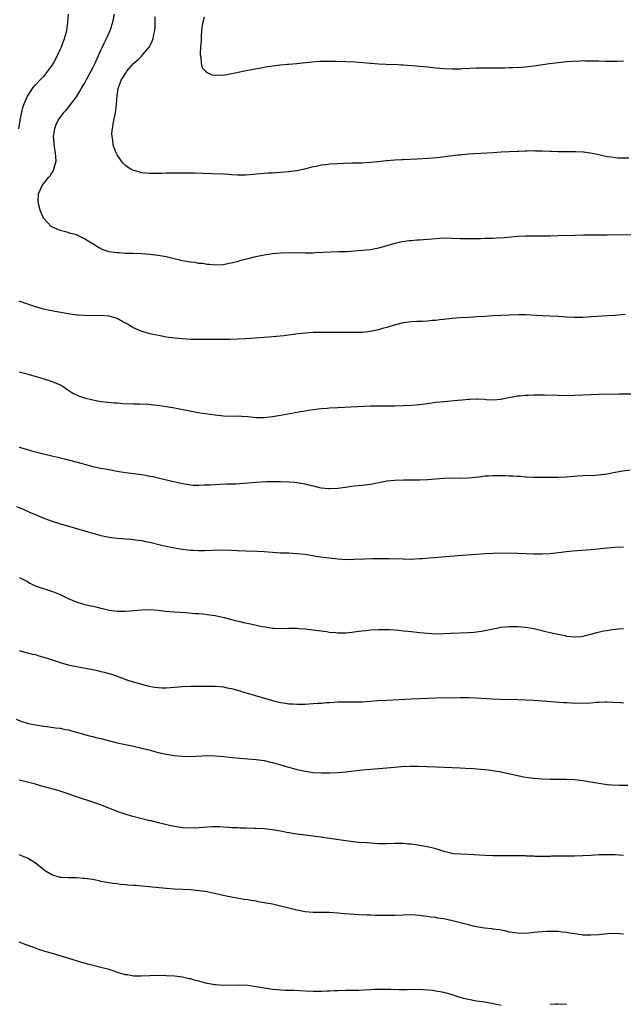
# Model space of a CAD drawing. Units: inches. Extents: x 2604000 to 2607000, y 1536000 to 1539000.
# Drawn here: x 2606403 to 2606551, y 1537502 to 1537744 of the extents above; entities that cross this region are included whole.
import ezdxf

# ---------------------------------------------------------------- set-up
doc = ezdxf.new("R2010")
doc.units = ezdxf.units.IN
doc.header["$MEASUREMENT"] = 0
doc.layers.add('LD26041536_10ft', color=254, linetype='Continuous')

msp = doc.modelspace()

# ---------------------------------------------------------------- linework, layer by layer
at = {"layer": 'LD26041536_10ft'}
for points, elevation in [([(2606402.89, 1537716.89), (2606403.23, 1537719), (2606403.63, 1537721), (2606403.88, 1537722.12), (2606404.18, 1537723), (2606405, 1537724.93), (2606406.4, 1537727), (2606407, 1537727.67), (2606408.25, 1537729), (2606409, 1537729.72), (2606410.04, 1537731), (2606411, 1537732.35), (2606411.4, 1537733), (2606412.43, 1537735), (2606413, 1537736.34), (2606413.32, 1537737), (2606414.08, 1537739), (2606414.64, 1537741), (2606414.94, 1537743), (2606415.05, 1537745)], 7880), ([(2606553, 1537690.94), (2606547, 1537690.86), (2606541.17, 1537690.83), (2606539.2, 1537690.8), (2606535, 1537690.65), (2606533, 1537690.6), (2606530.59, 1537690.59), (2606529, 1537690.62), (2606527, 1537690.62), (2606525, 1537690.5), (2606521.8, 1537690.2), (2606519.92, 1537690.08), (2606519, 1537690.06), (2606518, 1537690), (2606517, 1537689.99), (2606516.05, 1537689.95), (2606513, 1537689.92), (2606511, 1537689.94), (2606509, 1537690.02), (2606507, 1537690.08), (2606505, 1537689.98), (2606501, 1537689.6), (2606500.42, 1537689.58), (2606499, 1537689.44), (2606498.58, 1537689.42), (2606496.81, 1537689.19), (2606495, 1537688.79), (2606493, 1537688.19), (2606491, 1537687.64), (2606489, 1537687.28), (2606487, 1537687.07), (2606483.21, 1537686.79), (2606481.27, 1537686.73), (2606479.31, 1537686.69), (2606475.49, 1537686.51), (2606475, 1537686.47), (2606473, 1537686.43), (2606469, 1537686.5), (2606467, 1537686.44), (2606465, 1537686.24), (2606463, 1537685.91), (2606460.58, 1537685.42), (2606458.96, 1537685.04), (2606457, 1537684.55), (2606456.35, 1537684.35), (2606453.7, 1537683.7), (2606453, 1537683.58), (2606451, 1537683.46), (2606449.64, 1537683.64), (2606449, 1537683.66), (2606447.89, 1537683.89), (2606447, 1537683.94), (2606446.11, 1537684.11), (2606445, 1537684.2), (2606444.33, 1537684.33), (2606443, 1537684.54), (2606442.61, 1537684.61), (2606439, 1537685.52), (2606437, 1537685.89), (2606435, 1537686.14), (2606433, 1537686.31), (2606431, 1537686.38), (2606430.37, 1537686.37), (2606429, 1537686.39), (2606427.52, 1537686.48), (2606427, 1537686.49), (2606425, 1537686.8), (2606424.33, 1537687), (2606423.34, 1537687.34), (2606423, 1537687.48), (2606422.04, 1537688.04), (2606421, 1537688.68), (2606420.54, 1537689), (2606419, 1537689.97), (2606417, 1537690.89), (2606415.34, 1537691.34), (2606415, 1537691.46), (2606413, 1537691.99), (2606412.32, 1537692.32), (2606411, 1537692.86), (2606410.83, 1537693), (2606409, 1537694.89), (2606408.94, 1537695), (2606408.41, 1537696.41), (2606408.14, 1537697), (2606407.82, 1537698.18), (2606407.63, 1537699), (2606407.74, 1537701), (2606408.16, 1537701.84), (2606408.63, 1537703), (2606409, 1537703.54), (2606410.21, 1537705), (2606410.59, 1537705.41), (2606411, 1537706.12), (2606411.38, 1537706.62), (2606411.52, 1537707), (2606411.62, 1537707.62), (2606412.02, 1537709), (2606411.98, 1537710.02), (2606411.89, 1537711), (2606411.56, 1537713), (2606411.45, 1537714.55), (2606411.43, 1537715), (2606411.52, 1537715.52), (2606411.71, 1537717), (2606412.05, 1537717.95), (2606412.53, 1537719), (2606413, 1537719.69), (2606414.05, 1537721), (2606414.51, 1537721.49), (2606415.42, 1537722.58), (2606417, 1537724.73), (2606417.89, 1537726.11), (2606418.36, 1537727), (2606419, 1537727.98), (2606419.46, 1537729), (2606421, 1537731.87), (2606421.58, 1537733), (2606422.13, 1537734.13), (2606423, 1537736.15), (2606423.42, 1537737), (2606423.91, 1537738.09), (2606424.36, 1537739), (2606425.24, 1537741), (2606425.94, 1537743), (2606426.35, 1537745)], 7890), ([(2606552.29, 1537709.71), (2606549.71, 1537709.71), (2606549, 1537709.78), (2606548.06, 1537709.94), (2606547, 1537710.03), (2606545.64, 1537710.36), (2606545, 1537710.49), (2606542.95, 1537710.95), (2606541.18, 1537711.18), (2606539.28, 1537711.28), (2606537.27, 1537711.27), (2606537, 1537711.25), (2606535.26, 1537711.26), (2606535, 1537711.24), (2606533.32, 1537711.32), (2606533, 1537711.32), (2606531, 1537711.43), (2606529.45, 1537711.45), (2606529, 1537711.49), (2606527.44, 1537711.44), (2606527, 1537711.46), (2606525.36, 1537711.36), (2606525, 1537711.36), (2606521, 1537711.16), (2606519, 1537711.05), (2606513, 1537710.65), (2606511.51, 1537710.49), (2606511, 1537710.46), (2606510.41, 1537710.41), (2606507.92, 1537710.08), (2606506.12, 1537709.88), (2606504.29, 1537709.71), (2606500.53, 1537709.47), (2606497, 1537709.28), (2606496.72, 1537709.28), (2606495, 1537709.18), (2606492.97, 1537709.03), (2606490.78, 1537708.78), (2606489, 1537708.61), (2606487, 1537708.52), (2606484.49, 1537708.49), (2606482.43, 1537708.43), (2606481, 1537708.36), (2606479, 1537708.24), (2606478.11, 1537708.11), (2606477, 1537708), (2606475.7, 1537707.7), (2606475, 1537707.57), (2606472.87, 1537707), (2606471, 1537706.63), (2606469.58, 1537706.42), (2606469, 1537706.35), (2606467, 1537706.18), (2606465.87, 1537706.13), (2606465, 1537706.06), (2606463.97, 1537706.03), (2606463, 1537705.93), (2606462.12, 1537705.88), (2606461, 1537705.75), (2606460.31, 1537705.69), (2606458.44, 1537705.56), (2606457, 1537705.58), (2606456.43, 1537705.57), (2606455, 1537705.66), (2606454.32, 1537705.68), (2606453, 1537705.76), (2606450.09, 1537705.91), (2606448.02, 1537705.98), (2606445.98, 1537706.02), (2606441, 1537706.04), (2606439, 1537706.02), (2606438.02, 1537705.98), (2606437, 1537705.99), (2606436.03, 1537705.97), (2606435, 1537705.99), (2606433, 1537706.14), (2606431.42, 1537706.58), (2606431, 1537706.67), (2606430.38, 1537707), (2606429.52, 1537707.52), (2606429, 1537707.95), (2606428.46, 1537708.46), (2606428.04, 1537709), (2606427, 1537710.49), (2606426.75, 1537711), (2606426.25, 1537712.25), (2606426.05, 1537713), (2606425.92, 1537714.08), (2606425.73, 1537715), (2606425.72, 1537715.72), (2606425.81, 1537717), (2606426.05, 1537717.95), (2606426.19, 1537719), (2606426.47, 1537720.47), (2606426.61, 1537721), (2606426.67, 1537721.33), (2606426.85, 1537723), (2606427, 1537725), (2606427.24, 1537726.76), (2606427.29, 1537727), (2606428.06, 1537729), (2606428.47, 1537729.53), (2606429, 1537730.45), (2606429.36, 1537731), (2606431, 1537732.9), (2606431.09, 1537733), (2606432.11, 1537733.89), (2606433, 1537734.81), (2606433.21, 1537735), (2606434.89, 1537737), (2606435.6, 1537738.4), (2606435.83, 1537739), (2606436, 1537740), (2606436.23, 1537741), (2606436.29, 1537741.71), (2606436.32, 1537744.32)], 7900), ([(2606448.26, 1537744.26), (2606447.95, 1537743), (2606447.82, 1537742.18), (2606447.68, 1537741), (2606447.56, 1537739.56), (2606447.54, 1537739), (2606447.56, 1537738.44), (2606447.42, 1537737), (2606447.31, 1537735.31), (2606447.36, 1537735), (2606447.51, 1537734.49), (2606447.58, 1537733), (2606447.83, 1537731.83), (2606448.66, 1537731), (2606449, 1537730.72), (2606450.15, 1537730.15), (2606451, 1537730.02), (2606451.91, 1537730.09), (2606453, 1537730.04), (2606455, 1537730.44), (2606455.48, 1537730.52), (2606457, 1537730.9), (2606459, 1537731.29), (2606461.76, 1537731.76), (2606463, 1537732), (2606465, 1537732.33), (2606467, 1537732.56), (2606468.72, 1537732.72), (2606469, 1537732.73), (2606471, 1537732.9), (2606474.68, 1537733.32), (2606476.55, 1537733.45), (2606477.46, 1537733.46), (2606479, 1537733.51), (2606480.49, 1537733.51), (2606483, 1537733.42), (2606485.29, 1537733.29), (2606489, 1537732.98), (2606491, 1537732.84), (2606494.7, 1537732.7), (2606495, 1537732.71), (2606496.58, 1537732.58), (2606497, 1537732.57), (2606500.3, 1537732.3), (2606501, 1537732.26), (2606503, 1537732.08), (2606505, 1537731.87), (2606507, 1537731.69), (2606509, 1537731.61), (2606511, 1537731.63), (2606511.67, 1537731.67), (2606515, 1537731.82), (2606517, 1537731.84), (2606519.84, 1537731.84), (2606521, 1537731.87), (2606521.87, 1537731.87), (2606523, 1537731.91), (2606523.92, 1537731.92), (2606526.02, 1537732.02), (2606527, 1537732.1), (2606529, 1537732.31), (2606532.91, 1537732.91), (2606535, 1537733.18), (2606537, 1537733.39), (2606538.49, 1537733.51), (2606540.41, 1537733.59), (2606541, 1537733.6), (2606541.57, 1537733.57), (2606543, 1537733.58), (2606544.45, 1537733.55), (2606545, 1537733.52), (2606546.51, 1537733.49), (2606547, 1537733.46), (2606548.55, 1537733.45), (2606549, 1537733.46), (2606549.5, 1537733.5), (2606551, 1537733.53)], 7910), ([(2606551.39, 1537671.39), (2606549, 1537671.19), (2606547.05, 1537671.05), (2606543.18, 1537670.82), (2606541, 1537670.71), (2606539, 1537670.68), (2606537, 1537670.76), (2606535.12, 1537670.88), (2606531.08, 1537671.08), (2606527, 1537671.31), (2606525.33, 1537671.33), (2606523, 1537671.27), (2606521, 1537671.18), (2606519, 1537671.05), (2606517, 1537670.9), (2606515.2, 1537670.8), (2606513, 1537670.71), (2606511, 1537670.61), (2606509, 1537670.43), (2606507, 1537670.18), (2606505.93, 1537670.07), (2606505, 1537669.94), (2606504.1, 1537669.9), (2606503, 1537669.79), (2606501.72, 1537669.72), (2606501, 1537669.71), (2606500.31, 1537669.69), (2606499, 1537669.62), (2606497, 1537669.35), (2606494.8, 1537668.8), (2606493, 1537668.26), (2606491.99, 1537667.99), (2606491, 1537667.68), (2606489.35, 1537667.35), (2606489, 1537667.25), (2606487, 1537667.03), (2606485, 1537666.97), (2606481, 1537667.03), (2606477, 1537667.02), (2606475.02, 1537666.98), (2606473.13, 1537666.87), (2606471.33, 1537666.67), (2606467.8, 1537666.2), (2606465.99, 1537666.01), (2606464.14, 1537665.86), (2606458.52, 1537665.48), (2606456.63, 1537665.37), (2606454.7, 1537665.3), (2606452.72, 1537665.28), (2606447, 1537665.27), (2606445, 1537665.31), (2606443, 1537665.41), (2606441, 1537665.59), (2606439, 1537665.88), (2606437.93, 1537666.07), (2606435.4, 1537666.6), (2606435, 1537666.7), (2606433.91, 1537667), (2606433, 1537667.27), (2606431, 1537668.14), (2606430.44, 1537668.44), (2606429.5, 1537669), (2606429.2, 1537669.2), (2606428.36, 1537669.64), (2606427, 1537670.39), (2606425, 1537670.99), (2606423, 1537671.14), (2606421.11, 1537671.11), (2606419, 1537671.12), (2606417.26, 1537671.26), (2606417, 1537671.27), (2606415.51, 1537671.51), (2606415, 1537671.56), (2606410.42, 1537672.42), (2606409, 1537672.72), (2606407, 1537673.25), (2606403, 1537674.69)], 7880), ([(2606403, 1537657.38), (2606404.28, 1537657), (2606404.85, 1537656.85), (2606407.96, 1537655.96), (2606409, 1537655.64), (2606409.5, 1537655.5), (2606411.1, 1537655), (2606413, 1537654.14), (2606413.73, 1537653.73), (2606414.93, 1537652.93), (2606416.14, 1537652.14), (2606417.5, 1537651.5), (2606419, 1537650.96), (2606421, 1537650.47), (2606423, 1537650.13), (2606424.01, 1537649.99), (2606426.23, 1537649.77), (2606427, 1537649.74), (2606428.37, 1537649.63), (2606431, 1537649.54), (2606432.47, 1537649.53), (2606434.55, 1537649.45), (2606436.78, 1537649.22), (2606439, 1537648.89), (2606440.61, 1537648.61), (2606442.3, 1537648.3), (2606445.62, 1537647.62), (2606447.32, 1537647.32), (2606451, 1537646.79), (2606453, 1537646.57), (2606455.48, 1537646.52), (2606457, 1537646.56), (2606457.49, 1537646.51), (2606459, 1537646.42), (2606459.69, 1537646.31), (2606461, 1537646.18), (2606462.17, 1537646.17), (2606463, 1537646.13), (2606465, 1537646.38), (2606467, 1537646.75), (2606471.52, 1537647.52), (2606473, 1537647.81), (2606473.95, 1537647.95), (2606475, 1537648.13), (2606476.26, 1537648.26), (2606477, 1537648.36), (2606478.45, 1537648.45), (2606479, 1537648.5), (2606481, 1537648.61), (2606489.01, 1537649.01), (2606491, 1537649.05), (2606494.94, 1537649.06), (2606497, 1537649.1), (2606499, 1537649.18), (2606501, 1537649.35), (2606503, 1537649.61), (2606505, 1537649.9), (2606507, 1537650.13), (2606510.45, 1537650.45), (2606511.49, 1537650.51), (2606513, 1537650.65), (2606513.34, 1537650.66), (2606515, 1537650.75), (2606515.27, 1537650.73), (2606517, 1537650.67), (2606517.38, 1537650.62), (2606519, 1537650.51), (2606521, 1537650.63), (2606521.28, 1537650.72), (2606525, 1537651.46), (2606525.49, 1537651.49), (2606527, 1537651.66), (2606527.66, 1537651.66), (2606529, 1537651.71), (2606531.69, 1537651.69), (2606535, 1537651.62), (2606537, 1537651.59), (2606539, 1537651.63), (2606543, 1537651.83), (2606545, 1537651.89), (2606549.95, 1537651.95), (2606553, 1537651.95)], 7870), ([(2606403, 1537638.93), (2606405, 1537638.3), (2606406.02, 1537638.02), (2606408.66, 1537637.34), (2606411, 1537636.77), (2606412.46, 1537636.46), (2606413, 1537636.3), (2606414.06, 1537636.06), (2606415.65, 1537635.65), (2606417.23, 1537635.23), (2606419, 1537634.7), (2606421, 1537634.17), (2606423, 1537633.75), (2606425, 1537633.39), (2606427, 1537633.04), (2606429, 1537632.73), (2606432.29, 1537632.29), (2606434.03, 1537632.03), (2606435, 1537631.83), (2606435.71, 1537631.71), (2606437, 1537631.39), (2606437.33, 1537631.33), (2606439.11, 1537630.89), (2606443, 1537629.99), (2606445, 1537629.65), (2606445.6, 1537629.6), (2606447, 1537629.57), (2606448.31, 1537629.69), (2606449, 1537629.68), (2606449.69, 1537629.69), (2606451, 1537629.79), (2606452.19, 1537629.81), (2606453.88, 1537629.88), (2606455, 1537629.89), (2606456.06, 1537629.94), (2606457.94, 1537630.06), (2606461, 1537630.32), (2606463.53, 1537630.47), (2606465.5, 1537630.5), (2606467, 1537630.47), (2606469, 1537630.4), (2606470.33, 1537630.33), (2606471, 1537630.25), (2606471.94, 1537630.06), (2606473, 1537629.92), (2606474.49, 1537629.51), (2606475, 1537629.4), (2606476.56, 1537629), (2606477, 1537628.9), (2606478.75, 1537628.75), (2606479, 1537628.74), (2606481, 1537628.85), (2606482.28, 1537629), (2606485, 1537629.39), (2606487, 1537629.61), (2606489, 1537629.86), (2606493, 1537630.64), (2606495, 1537630.83), (2606497.12, 1537630.88), (2606499, 1537630.87), (2606501, 1537630.9), (2606503, 1537630.99), (2606507, 1537631.29), (2606509, 1537631.36), (2606511, 1537631.33), (2606513, 1537631.36), (2606515.66, 1537631.66), (2606517, 1537631.85), (2606517.9, 1537631.9), (2606519, 1537631.99), (2606521, 1537631.96), (2606521.94, 1537631.94), (2606523, 1537631.88), (2606523.86, 1537631.86), (2606525, 1537631.78), (2606525.76, 1537631.76), (2606527, 1537631.67), (2606529, 1537631.57), (2606529.56, 1537631.56), (2606531.53, 1537631.53), (2606535, 1537631.55), (2606537, 1537631.61), (2606539.84, 1537631.84), (2606541, 1537631.96), (2606544.05, 1537632.05), (2606545, 1537632.1), (2606547, 1537632.37), (2606549, 1537632.78), (2606550.87, 1537633.13), (2606552.62, 1537633.38)], 7860), ([(2606402.34, 1537624.34), (2606403.77, 1537623.77), (2606405.52, 1537623), (2606406.57, 1537622.57), (2606409, 1537621.54), (2606410.4, 1537621), (2606411, 1537620.79), (2606412.39, 1537620.39), (2606413, 1537620.15), (2606413.91, 1537619.91), (2606415.43, 1537619.43), (2606417, 1537619), (2606419, 1537618.4), (2606419.84, 1537618.16), (2606421, 1537617.79), (2606423, 1537617.27), (2606425, 1537616.88), (2606427, 1537616.62), (2606429, 1537616.46), (2606430.32, 1537616.32), (2606431, 1537616.29), (2606432.1, 1537616.1), (2606433, 1537616.01), (2606433.82, 1537615.82), (2606435, 1537615.59), (2606437.49, 1537615), (2606439.44, 1537614.56), (2606441, 1537614.25), (2606441.93, 1537614.07), (2606443, 1537613.91), (2606444.24, 1537613.76), (2606445, 1537613.7), (2606445.69, 1537613.69), (2606447, 1537613.62), (2606448.4, 1537613.6), (2606450.37, 1537613.63), (2606453, 1537613.72), (2606455, 1537613.68), (2606456.4, 1537613.6), (2606458.49, 1537613.51), (2606461.4, 1537613.4), (2606463, 1537613.3), (2606465, 1537613.15), (2606467, 1537613.04), (2606469, 1537612.98), (2606471, 1537612.88), (2606473, 1537612.66), (2606476.13, 1537612.13), (2606479, 1537611.75), (2606481, 1537611.54), (2606483, 1537611.41), (2606485, 1537611.42), (2606487.54, 1537611.54), (2606489.61, 1537611.61), (2606491.64, 1537611.64), (2606493.62, 1537611.62), (2606497, 1537611.5), (2606499, 1537611.49), (2606501, 1537611.6), (2606501.65, 1537611.65), (2606510.39, 1537612.39), (2606512.56, 1537612.56), (2606515, 1537612.72), (2606517, 1537612.83), (2606519, 1537612.9), (2606523, 1537612.99), (2606525, 1537612.96), (2606529, 1537612.73), (2606531, 1537612.74), (2606533, 1537612.88), (2606537, 1537613.32), (2606538.52, 1537613.48), (2606543, 1537613.86), (2606547, 1537614.26), (2606549, 1537614.42), (2606551, 1537614.51)], 7850), ([(2606403.05, 1537606.95), (2606405, 1537605.95), (2606405.6, 1537605.6), (2606406.95, 1537604.95), (2606408.4, 1537604.4), (2606409.93, 1537603.93), (2606411.43, 1537603.43), (2606413, 1537602.77), (2606415, 1537601.81), (2606416.99, 1537600.99), (2606418.52, 1537600.52), (2606419, 1537600.39), (2606421, 1537599.91), (2606421.76, 1537599.76), (2606423, 1537599.44), (2606423.38, 1537599.38), (2606425, 1537599), (2606427, 1537598.75), (2606429, 1537598.72), (2606431, 1537598.84), (2606433, 1537599.02), (2606435, 1537599.12), (2606437, 1537598.97), (2606438.73, 1537598.73), (2606441, 1537598.53), (2606443.61, 1537598.39), (2606446.18, 1537598.18), (2606447, 1537598.14), (2606447.97, 1537598.03), (2606449, 1537597.94), (2606450.28, 1537597.72), (2606451, 1537597.64), (2606452.75, 1537597.25), (2606453.18, 1537597.18), (2606454.74, 1537596.74), (2606455, 1537596.69), (2606456.32, 1537596.32), (2606457, 1537596.19), (2606457.95, 1537595.95), (2606459.62, 1537595.62), (2606462.48, 1537595), (2606463.13, 1537594.87), (2606465, 1537594.59), (2606465.44, 1537594.56), (2606467.5, 1537594.5), (2606469, 1537594.56), (2606469.46, 1537594.54), (2606471, 1537594.55), (2606471.51, 1537594.49), (2606473, 1537594.38), (2606478.29, 1537593.71), (2606479, 1537593.61), (2606480.55, 1537593.45), (2606481, 1537593.39), (2606482.6, 1537593.4), (2606483, 1537593.38), (2606484.44, 1537593.56), (2606485, 1537593.62), (2606486.21, 1537593.79), (2606487, 1537593.93), (2606487.99, 1537594.01), (2606489, 1537594.15), (2606491, 1537594.24), (2606491.75, 1537594.25), (2606493.8, 1537594.2), (2606495.95, 1537594.05), (2606497, 1537593.93), (2606498.18, 1537593.82), (2606499, 1537593.72), (2606500.41, 1537593.59), (2606501, 1537593.52), (2606503, 1537593.33), (2606505, 1537593.2), (2606507, 1537593.22), (2606508.7, 1537593.3), (2606513, 1537593.46), (2606514.42, 1537593.58), (2606515, 1537593.63), (2606516.19, 1537593.81), (2606517, 1537593.97), (2606517.88, 1537594.12), (2606519, 1537594.41), (2606519.52, 1537594.48), (2606521, 1537594.79), (2606523, 1537594.99), (2606525, 1537594.98), (2606527, 1537594.78), (2606529, 1537594.43), (2606531, 1537593.99), (2606532.34, 1537593.66), (2606533, 1537593.53), (2606534.92, 1537593.08), (2606536.72, 1537592.72), (2606537, 1537592.61), (2606539, 1537592.4), (2606540.54, 1537592.54), (2606541, 1537592.62), (2606543, 1537593.1), (2606544.49, 1537593.51), (2606546.13, 1537593.87), (2606547, 1537594.02), (2606547.85, 1537594.15), (2606549.65, 1537594.35), (2606551, 1537594.46)], 7840), ([(2606403, 1537589.04), (2606404.6, 1537588.6), (2606405, 1537588.54), (2606406.21, 1537588.21), (2606407, 1537588.07), (2606407.81, 1537587.8), (2606409, 1537587.47), (2606410.33, 1537587), (2606413, 1537586.11), (2606415, 1537585.56), (2606417, 1537585.16), (2606420.54, 1537584.54), (2606421, 1537584.41), (2606422.2, 1537584.2), (2606423, 1537583.96), (2606423.8, 1537583.8), (2606425, 1537583.42), (2606425.34, 1537583.34), (2606426.33, 1537583), (2606427.4, 1537582.6), (2606429.77, 1537581.77), (2606432.4, 1537581), (2606434.45, 1537580.45), (2606436.12, 1537580.12), (2606437, 1537579.99), (2606437.94, 1537579.94), (2606439, 1537579.91), (2606441, 1537580.07), (2606443, 1537580.27), (2606445, 1537580.37), (2606447, 1537580.37), (2606449, 1537580.37), (2606451, 1537580.33), (2606452.23, 1537580.23), (2606453, 1537580.15), (2606453.97, 1537579.97), (2606455, 1537579.75), (2606457, 1537579.16), (2606457.48, 1537579), (2606465, 1537576.85), (2606467, 1537576.36), (2606468.18, 1537576.18), (2606469, 1537576.03), (2606469.99, 1537575.99), (2606471, 1537575.92), (2606471.96, 1537575.96), (2606473, 1537575.97), (2606474.04, 1537576.04), (2606475, 1537576.08), (2606476.17, 1537576.17), (2606477, 1537576.19), (2606478.31, 1537576.31), (2606479, 1537576.35), (2606481, 1537576.49), (2606482.5, 1537576.5), (2606483, 1537576.53), (2606484.48, 1537576.48), (2606487, 1537576.54), (2606490.8, 1537576.8), (2606493, 1537576.93), (2606499, 1537577.2), (2606503, 1537577.44), (2606505, 1537577.5), (2606511, 1537577.54), (2606513, 1537577.53), (2606515, 1537577.47), (2606518.78, 1537577.22), (2606520.86, 1537577.14), (2606525, 1537577.08), (2606527, 1537577), (2606529, 1537576.88), (2606536.35, 1537576.35), (2606537, 1537576.33), (2606538.24, 1537576.24), (2606541, 1537576.18), (2606543, 1537576.27), (2606544.39, 1537576.39), (2606545, 1537576.43), (2606546.49, 1537576.49), (2606547, 1537576.49), (2606548.44, 1537576.44), (2606550.31, 1537576.31), (2606551, 1537576.24)], 7830), ([(2606402.22, 1537572.22), (2606403.67, 1537571.67), (2606405.22, 1537571.22), (2606407, 1537570.83), (2606409, 1537570.51), (2606410.36, 1537570.36), (2606411.87, 1537570.13), (2606413, 1537570.01), (2606414.26, 1537569.74), (2606415, 1537569.61), (2606420.2, 1537568.2), (2606421, 1537568.02), (2606421.8, 1537567.8), (2606423, 1537567.51), (2606427, 1537566.44), (2606429, 1537566.02), (2606431, 1537565.62), (2606433, 1537565.19), (2606434.74, 1537564.74), (2606437, 1537564.12), (2606437.92, 1537563.92), (2606439, 1537563.68), (2606441, 1537563.36), (2606443, 1537563.15), (2606445, 1537563.12), (2606449, 1537563.32), (2606451, 1537563.27), (2606453.08, 1537563.08), (2606455.15, 1537562.85), (2606457, 1537562.69), (2606459, 1537562.57), (2606461, 1537562.41), (2606463, 1537562.1), (2606464.2, 1537561.8), (2606465, 1537561.62), (2606467, 1537561.05), (2606469, 1537560.46), (2606470.15, 1537560.15), (2606471, 1537559.95), (2606473, 1537559.52), (2606475, 1537559.2), (2606477, 1537559.07), (2606479.1, 1537559.1), (2606481, 1537559.19), (2606483, 1537559.34), (2606487, 1537559.82), (2606489, 1537560.01), (2606490.09, 1537560.09), (2606493, 1537560.35), (2606496.65, 1537560.65), (2606498.77, 1537560.77), (2606500.77, 1537560.77), (2606505, 1537560.56), (2606509, 1537560.44), (2606511, 1537560.36), (2606512.29, 1537560.29), (2606514.15, 1537560.15), (2606517, 1537559.91), (2606517.83, 1537559.83), (2606519, 1537559.69), (2606521, 1537559.35), (2606525, 1537558.46), (2606527, 1537558.06), (2606529, 1537557.76), (2606531, 1537557.6), (2606533, 1537557.54), (2606537, 1537557.56), (2606539, 1537557.49), (2606541, 1537557.25), (2606545, 1537556.56), (2606547, 1537556.28), (2606548.16, 1537556.16), (2606550.05, 1537556.05), (2606552.06, 1537556.06)], 7820), ([(2606551, 1537538.83), (2606549, 1537538.99), (2606547, 1537539.03), (2606545.01, 1537538.99), (2606543.11, 1537538.89), (2606541, 1537538.76), (2606539, 1537538.7), (2606535.29, 1537538.71), (2606535, 1537538.69), (2606533.34, 1537538.66), (2606533, 1537538.63), (2606531, 1537538.6), (2606529.37, 1537538.63), (2606529, 1537538.67), (2606527.28, 1537538.72), (2606527, 1537538.75), (2606525, 1537538.79), (2606521, 1537538.76), (2606519, 1537538.79), (2606517, 1537538.89), (2606513, 1537539.13), (2606511.17, 1537539.17), (2606509.29, 1537539.29), (2606509, 1537539.32), (2606507, 1537539.81), (2606506.12, 1537540.12), (2606505, 1537540.48), (2606503, 1537540.99), (2606501, 1537541.33), (2606500.63, 1537541.37), (2606499, 1537541.6), (2606498.37, 1537541.63), (2606497, 1537541.77), (2606496.24, 1537541.76), (2606495, 1537541.78), (2606493, 1537541.74), (2606491, 1537541.75), (2606489, 1537541.84), (2606488.08, 1537541.92), (2606486.06, 1537542.06), (2606483, 1537542.43), (2606477.29, 1537543.29), (2606477, 1537543.31), (2606475.52, 1537543.52), (2606475, 1537543.57), (2606473, 1537543.82), (2606471, 1537544.11), (2606468.52, 1537544.52), (2606467, 1537544.81), (2606465, 1537545.16), (2606463, 1537545.4), (2606461, 1537545.5), (2606460.52, 1537545.48), (2606458.49, 1537545.51), (2606457, 1537545.55), (2606456.4, 1537545.6), (2606455, 1537545.65), (2606454.26, 1537545.74), (2606453, 1537545.78), (2606452.15, 1537545.85), (2606451, 1537545.88), (2606450.16, 1537545.84), (2606449, 1537545.82), (2606448.25, 1537545.75), (2606447, 1537545.67), (2606445, 1537545.58), (2606443, 1537545.66), (2606441, 1537545.96), (2606439.78, 1537546.22), (2606437.15, 1537546.85), (2606435.32, 1537547.32), (2606435, 1537547.37), (2606433.71, 1537547.71), (2606433, 1537547.85), (2606430.49, 1537548.49), (2606428.96, 1537548.96), (2606427, 1537549.67), (2606423.18, 1537551.18), (2606421, 1537551.94), (2606417, 1537553.26), (2606415, 1537553.94), (2606413, 1537554.59), (2606411.62, 1537555), (2606408.01, 1537556.01), (2606407, 1537556.31), (2606405, 1537556.85), (2606404.35, 1537557), (2606403, 1537557.29)], 7810), ([(2606551, 1537519.6), (2606549, 1537519.72), (2606547, 1537519.62), (2606545, 1537519.43), (2606543, 1537519.31), (2606541, 1537519.37), (2606539.57, 1537519.57), (2606539, 1537519.63), (2606537.84, 1537519.84), (2606537, 1537519.97), (2606536.08, 1537520.08), (2606535, 1537520.19), (2606534.22, 1537520.22), (2606533, 1537520.23), (2606532.19, 1537520.19), (2606531, 1537520.13), (2606530.03, 1537520.03), (2606529, 1537519.96), (2606527.83, 1537519.83), (2606525.77, 1537519.77), (2606525, 1537519.82), (2606523, 1537520.1), (2606522.29, 1537520.29), (2606521, 1537520.52), (2606520.62, 1537520.62), (2606519, 1537520.82), (2606518.86, 1537520.86), (2606516.97, 1537521.03), (2606515, 1537521.36), (2606514.55, 1537521.45), (2606513, 1537521.83), (2606509.16, 1537522.84), (2606507, 1537523.31), (2606505.53, 1537523.53), (2606505, 1537523.63), (2606503.77, 1537523.78), (2606503, 1537523.91), (2606502.01, 1537524.01), (2606501, 1537524.16), (2606499, 1537524.28), (2606497, 1537524.23), (2606495, 1537524.13), (2606494.12, 1537524.12), (2606492.12, 1537524.12), (2606491, 1537524.15), (2606490.15, 1537524.15), (2606489, 1537524.2), (2606488.21, 1537524.21), (2606486.29, 1537524.29), (2606485, 1537524.37), (2606482.57, 1537524.57), (2606481, 1537524.73), (2606479, 1537524.85), (2606475, 1537524.87), (2606473, 1537525.05), (2606471, 1537525.44), (2606469.77, 1537525.77), (2606469, 1537525.95), (2606467.75, 1537526.25), (2606467, 1537526.46), (2606465, 1537526.91), (2606463, 1537527.29), (2606461.52, 1537527.52), (2606461, 1537527.63), (2606459.8, 1537527.8), (2606459, 1537527.96), (2606458.1, 1537528.1), (2606455, 1537528.66), (2606452.94, 1537529.06), (2606449.77, 1537529.77), (2606449, 1537529.92), (2606447, 1537530.22), (2606445, 1537530.4), (2606441, 1537530.64), (2606439, 1537530.8), (2606433, 1537531.35), (2606431.46, 1537531.46), (2606431, 1537531.52), (2606429.59, 1537531.59), (2606429, 1537531.68), (2606427.74, 1537531.74), (2606427, 1537531.87), (2606425.97, 1537531.97), (2606423, 1537532.52), (2606422.61, 1537532.61), (2606420.94, 1537532.94), (2606419, 1537533.24), (2606418.75, 1537533.25), (2606417, 1537533.37), (2606416.65, 1537533.35), (2606415, 1537533.36), (2606413.47, 1537533.47), (2606413, 1537533.49), (2606411, 1537534.09), (2606409.45, 1537535), (2606409, 1537535.33), (2606408.1, 1537536.1), (2606407, 1537536.96), (2606405, 1537538.21), (2606403, 1537539.04)], 7800), ([(2606521, 1537502.11), (2606519.59, 1537502.41), (2606517, 1537502.91), (2606515, 1537503.2), (2606513, 1537503.55), (2606511.84, 1537503.84), (2606510.29, 1537504.29), (2606509, 1537504.74), (2606508.78, 1537504.78), (2606507, 1537505.29), (2606506.63, 1537505.37), (2606505, 1537505.65), (2606504.26, 1537505.74), (2606503, 1537505.87), (2606501, 1537505.99), (2606500.03, 1537505.97), (2606499, 1537506), (2606498.05, 1537505.95), (2606497, 1537505.97), (2606496.04, 1537505.96), (2606493.99, 1537506.01), (2606493, 1537506.01), (2606491.97, 1537506.03), (2606491, 1537505.99), (2606490.02, 1537505.98), (2606489, 1537505.92), (2606486.19, 1537505.81), (2606484.23, 1537505.77), (2606483, 1537505.76), (2606481, 1537505.7), (2606480.33, 1537505.67), (2606479, 1537505.59), (2606478.42, 1537505.58), (2606477, 1537505.52), (2606475, 1537505.54), (2606473, 1537505.61), (2606470.26, 1537505.74), (2606469, 1537505.76), (2606468.2, 1537505.81), (2606467, 1537505.82), (2606466.1, 1537505.9), (2606465, 1537505.98), (2606463, 1537506.31), (2606461, 1537506.69), (2606459, 1537506.97), (2606457, 1537507.08), (2606453.04, 1537506.96), (2606451.13, 1537507.13), (2606451, 1537507.13), (2606449, 1537507.51), (2606447.79, 1537507.79), (2606447, 1537508.04), (2606446.2, 1537508.2), (2606445, 1537508.62), (2606444.66, 1537508.66), (2606443, 1537509.05), (2606441, 1537509.28), (2606439, 1537509.4), (2606437, 1537509.43), (2606435, 1537509.38), (2606432.75, 1537509.25), (2606431, 1537509.28), (2606429.6, 1537509.6), (2606429, 1537509.65), (2606428.11, 1537509.89), (2606425, 1537510.88), (2606423.35, 1537511.35), (2606420.13, 1537512.13), (2606418.57, 1537512.57), (2606413, 1537514.3), (2606411.13, 1537514.87), (2606409.37, 1537515.37), (2606407.84, 1537515.84), (2606406.36, 1537516.36), (2606404.68, 1537517), (2606403, 1537517.6)], 7790), ([(2606537, 1537502.38), (2606535, 1537502.43), (2606534.4, 1537502.4), (2606533, 1537502.37)], 7790)]:
    msp.add_lwpolyline(points, dxfattribs=dict(at, elevation=elevation))

doc.saveas('drawing.dxf')
